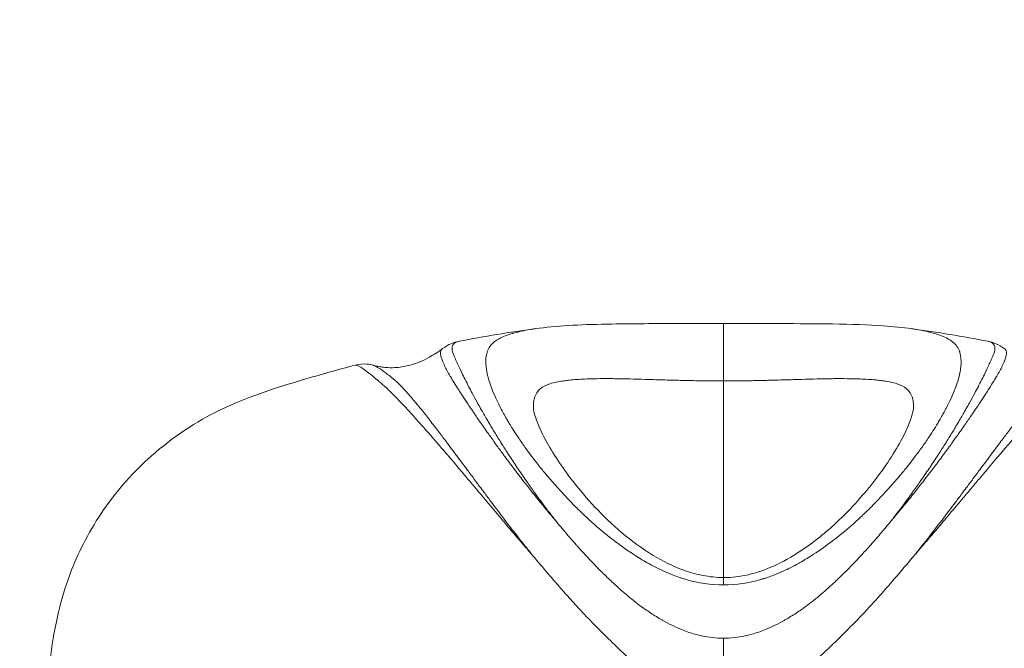
# Model space of a CAD drawing. Units: millimetres. Extents: x -22150 to 7830, y 6 to 6365.
# Drawn here: x -19174 to -19142, y 1712 to 1733 of the extents above; entities that cross this region are included whole.
import ezdxf

# ---------------------------------------------------------------- set-up
doc = ezdxf.new("R2010")
doc.units = ezdxf.units.MM
doc.styles.get("Standard").update_dxf_attribs({"font": 'arial.ttf'})
doc.dimstyles.new('ISO-25', dxfattribs={"dimtxt": 2.5, "dimasz": 2.5, "dimexe": 1.25, "dimexo": 0.625, "dimtad": 1, "dimtxsty": 'Standard', "dimcen": 2.5, "dimadec": 0, "dimazin": 0, "dimtfac": 1, "dimtmove": 0, "dimatfit": 3, "dimfxl": 1, "dimarcsym": 0})

# ---------------------------------------------------------------- blocks, each defined once
blk = doc.blocks.new('*D26')
at = {"color": 0, "lineweight": -2, "transparency": 16777216}
for p, q in [((-21718.189, 5957.401), (-21819.439, 5957.401)), ((-21818.189, 5807.401), (-21818.189, 155.874)), ((-21718.189, 5.874), (-21819.439, 5.874))]:
    blk.add_line(p, q, dxfattribs=at)
at = {"color": 0, "transparency": 16777216}
for points in [[(-21843.189, 5807.401), (-21793.189, 5807.401), (-21818.189, 5957.401)], [(-21843.189, 155.874), (-21793.189, 155.874), (-21818.189, 5.874)]]:
    blk.add_solid(points, dxfattribs=at)
at = {"layer": 'Defpoints', "color": 0, "transparency": 16777216}
for p in [(-16682.86, 5957.401), (-21818.189, 5.874), (-16889.677, 5.874)]:
    blk.add_point(p, dxfattribs=at)
at = {"color": 0, "transparency": 16777216, "insert": (-21985.833, 2981.638), "char_height": 250, "attachment_point": 5, "rotation": 90}
blk.add_mtext('595', dxfattribs=at)

msp = doc.modelspace()

# ---------------------------------------------------------------- linework, layer by layer
at = {"color": 0, "linetype": 'Continuous', "lineweight": 20}
msp.add_line((-19150.904, 1720.982), (-19150.904, 1714.483), dxfattribs=at)
for centre, major_axis, ratio, start_param, end_param in [((-19152.827, 1713.835), (8.187, -8.454), 0.198477, -1.928056, -1.923138), ((-19144.694, 1715.211), (-1.254, -1.495), 0.039229, 1.598436, 1.658313)]:
    msp.add_ellipse(centre, major_axis=major_axis, ratio=ratio, start_param=start_param, end_param=end_param, dxfattribs=at)
at = {"color": 0, "linetype": 'Continuous', "lineweight": 20, "extrusion": (0, 0, -1)}
msp.add_ellipse((-19150.9, 1709.032), major_axis=(-0.001, 11.224), ratio=0.000327, start_param=-1.453677, end_param=-1.25886, dxfattribs=at)
at = {"color": 0, "linetype": 'Continuous', "lineweight": 20}
for points, knots in [([(-19157.115, 1722.712), (-19156.458, 1722.803), (-19155.676, 1722.843), (-19154.362, 1722.87), (-19153.946, 1722.874), (-19152.776, 1722.879), (-19151.96, 1722.878), (-19151.068, 1722.878), (-19150.986, 1722.878), (-19150.904, 1722.878)], [0, 0, 0, 0, 3.448395, 3.448395, 4.89267, 4.89267, 7.325571, 7.325571, 7.571735, 7.571735, 7.571735, 7.571735]), ([(-19150.904, 1722.878), (-19150.904, 1722.878), (-19150.904, 1722.868), (-19150.904, 1722.79), (-19150.904, 1722.575), (-19150.904, 1722.252), (-19150.904, 1721.85), (-19150.904, 1721.411), (-19150.904, 1721.122), (-19150.904, 1720.982)], [-0.9183233, -0.9183233, -0.9183233, -0.9183233, -0.8571429, -0.7142857, -0.5714286, -0.4285714, -0.2857143, -0.1428571, 0, 0, 0, 0]), ([(-19150.904, 1722.878), (-19150.276, 1722.878), (-19149.641, 1722.878), (-19148.426, 1722.877), (-19147.836, 1722.875), (-19146.678, 1722.856), (-19146.116, 1722.838), (-19145.286, 1722.781), (-19144.979, 1722.752), (-19144.693, 1722.712)], [0, 0, 0, 0, 1.883621, 1.883621, 3.832207, 3.832207, 6.083121, 6.083121, 7.584754, 7.584754, 7.584754, 7.584754]), ([(-19157.115, 1722.712), (-19157.204, 1722.7), (-19157.288, 1722.687), (-19157.473, 1722.655), (-19157.57, 1722.635), (-19157.666, 1722.612), (-19157.671, 1722.611), (-19157.736, 1722.596), (-19157.794, 1722.581), (-19157.86, 1722.562), (-19157.935, 1722.54), (-19158.005, 1722.516), (-19158.217, 1722.438), (-19158.345, 1722.374), (-19158.463, 1722.288), (-19158.478, 1722.276), (-19158.596, 1722.178), (-19158.669, 1722.078), (-19158.715, 1721.946), (-19158.717, 1721.938), (-19158.72, 1721.929), (-19158.757, 1721.809), (-19158.769, 1721.672), (-19158.756, 1721.48), (-19158.752, 1721.437), (-19158.741, 1721.362), (-19158.736, 1721.327), (-19158.729, 1721.292), (-19158.71, 1721.19), (-19158.683, 1721.086), (-19158.625, 1720.896), (-19158.596, 1720.814), (-19158.555, 1720.706), (-19158.505, 1720.576), (-19158.446, 1720.441), (-19158.334, 1720.204), (-19158.27, 1720.079), (-19158.192, 1719.935), (-19158.151, 1719.86), (-19158.107, 1719.783), (-19158.044, 1719.674), (-19158.016, 1719.627), (-19157.888, 1719.415), (-19157.78, 1719.247), (-19157.593, 1718.969), (-19157.515, 1718.858), (-19157.434, 1718.745), (-19157.283, 1718.535), (-19157.123, 1718.326), (-19156.874, 1718.015), (-19156.792, 1717.917), (-19156.598, 1717.686), (-19156.483, 1717.554), (-19156.258, 1717.305), (-19156.149, 1717.188), (-19155.955, 1716.985), (-19155.87, 1716.899), (-19155.766, 1716.795), (-19155.705, 1716.733), (-19155.642, 1716.672), (-19155.567, 1716.6), (-19155.323, 1716.367), (-19155.063, 1716.136), (-19154.815, 1715.934), (-19154.809, 1715.928), (-19154.722, 1715.857), (-19154.64, 1715.793), (-19154.555, 1715.727), (-19154.341, 1715.563), (-19154.117, 1715.402), (-19153.735, 1715.154), (-19153.581, 1715.06), (-19153.421, 1714.97), (-19153.246, 1714.871), (-19153.064, 1714.778), (-19152.776, 1714.647), (-19152.673, 1714.603), (-19152.499, 1714.536), (-19152.429, 1714.51), (-19152.326, 1714.475), (-19152.254, 1714.451), (-19152.181, 1714.429), (-19151.748, 1714.303), (-19151.326, 1714.236), (-19150.904, 1714.236)], [3.751157, 3.751157, 3.751157, 3.751157, 3.801671, 3.801671, 3.866831, 3.866831, 3.869985, 3.869985, 3.91356, 3.91356, 3.92187, 3.973199, 3.973199, 4.113577, 4.113577, 4.135432, 4.135432, 4.289438, 4.289438, 4.29655, 4.299767, 4.299767, 4.440422, 4.440422, 4.478556, 4.478556, 4.506892, 4.508526, 4.508526, 4.59256, 4.59256, 4.65371, 4.65371, 4.67002, 4.746574, 4.746574, 4.827649, 4.827649, 4.836922, 4.874996, 4.874996, 4.903813, 4.903813, 5.002439, 5.002439, 5.062969, 5.065537, 5.065537, 5.180288, 5.180288, 5.233206, 5.233206, 5.303327, 5.303327, 5.365012, 5.365012, 5.410235, 5.410235, 5.419706, 5.442603, 5.442603, 5.457726, 5.566105, 5.566105, 5.569122, 5.569122, 5.60501, 5.60501, 5.605933, 5.697, 5.697, 5.754958, 5.754958, 5.755516, 5.819157, 5.819157, 5.853564, 5.853564, 5.875963, 5.875963, 5.886687, 5.898691, 5.898691, 6.021899, 6.021899, 6.021899, 6.021899]), ([(-19150.904, 1714.236), (-19150.482, 1714.236), (-19150.061, 1714.303), (-19149.634, 1714.427), (-19149.561, 1714.449), (-19149.489, 1714.473), (-19149.379, 1714.511), (-19149.309, 1714.536), (-19149.136, 1714.603), (-19149.033, 1714.647), (-19148.757, 1714.772), (-19148.575, 1714.865), (-19148.399, 1714.964), (-19148.227, 1715.061), (-19148.073, 1715.154), (-19147.711, 1715.389), (-19147.486, 1715.549), (-19147.272, 1715.713), (-19147.168, 1715.793), (-19147.086, 1715.857), (-19146.999, 1715.928), (-19146.993, 1715.934), (-19146.771, 1716.115), (-19146.509, 1716.345), (-19146.264, 1716.579), (-19146.166, 1716.672), (-19146.104, 1716.733), (-19146.042, 1716.795), (-19145.938, 1716.899), (-19145.854, 1716.985), (-19145.659, 1717.188), (-19145.55, 1717.305), (-19145.325, 1717.555), (-19145.21, 1717.687), (-19145.016, 1717.917), (-19144.934, 1718.015), (-19144.692, 1718.317), (-19144.532, 1718.527), (-19144.383, 1718.732), (-19144.296, 1718.853), (-19144.218, 1718.965), (-19144.028, 1719.247), (-19143.92, 1719.415), (-19143.792, 1719.627), (-19143.764, 1719.675), (-19143.705, 1719.776), (-19143.662, 1719.853), (-19143.62, 1719.928), (-19143.538, 1720.079), (-19143.474, 1720.204), (-19143.365, 1720.435), (-19143.306, 1720.571), (-19143.255, 1720.701), (-19143.212, 1720.814), (-19143.183, 1720.896), (-19143.126, 1721.082), (-19143.099, 1721.187), (-19143.073, 1721.322), (-19143.067, 1721.36), (-19143.056, 1721.437), (-19143.052, 1721.48), (-19143.039, 1721.669), (-19143.051, 1721.806), (-19143.086, 1721.924), (-19143.09, 1721.935), (-19143.093, 1721.944), (-19143.139, 1722.078), (-19143.212, 1722.178), (-19143.33, 1722.276), (-19143.345, 1722.288), (-19143.463, 1722.374), (-19143.591, 1722.438), (-19143.788, 1722.511), (-19143.857, 1722.535), (-19143.931, 1722.557), (-19144.014, 1722.581), (-19144.072, 1722.596), (-19144.137, 1722.611), (-19144.141, 1722.612), (-19144.237, 1722.635), (-19144.335, 1722.655), (-19144.52, 1722.687), (-19144.604, 1722.7), (-19144.693, 1722.712)], [0.000003, 0.000003, 0.000003, 0.000003, 0.123258, 0.123258, 0.13306, 0.146, 0.146, 0.168394, 0.168394, 0.202802, 0.202802, 0.262094, 0.267018, 0.267018, 0.324983, 0.324983, 0.408177, 0.416966, 0.416966, 0.452895, 0.452895, 0.455867, 0.455867, 0.552679, 0.579412, 0.579412, 0.602189, 0.611724, 0.611724, 0.656929, 0.656929, 0.718662, 0.718662, 0.788713, 0.788713, 0.841618, 0.841618, 0.951747, 0.956385, 0.956385, 1.019477, 1.019477, 1.118119, 1.118119, 1.147092, 1.147092, 1.180358, 1.194272, 1.194272, 1.275355, 1.275355, 1.34805, 1.368211, 1.368211, 1.429369, 1.429369, 1.510825, 1.513348, 1.543364, 1.543364, 1.581504, 1.581504, 1.719122, 1.722154, 1.722154, 1.732489, 1.732489, 1.886495, 1.886495, 1.908344, 1.908344, 2.048732, 2.048732, 2.086781, 2.108377, 2.108377, 2.151989, 2.151989, 2.155136, 2.155136, 2.220287, 2.220287, 2.270817, 2.270817, 2.270817, 2.270817]), ([(-19156.493, 1716.406), (-19156.498, 1716.417), (-19156.506, 1716.427), (-19156.562, 1716.503), (-19156.612, 1716.568), (-19156.723, 1716.714), (-19156.785, 1716.794), (-19156.953, 1717.019), (-19157.058, 1717.162), (-19157.245, 1717.422), (-19157.328, 1717.54), (-19157.425, 1717.679), (-19157.441, 1717.702), (-19157.553, 1717.864), (-19157.646, 1718.001), (-19157.827, 1718.271), (-19157.915, 1718.404), (-19158.006, 1718.544), (-19158.012, 1718.554), (-19158.024, 1718.573), (-19158.03, 1718.582), (-19158.107, 1718.702), (-19158.177, 1718.811), (-19158.324, 1719.044), (-19158.4, 1719.167), (-19158.502, 1719.336), (-19158.532, 1719.384), (-19158.603, 1719.502), (-19158.644, 1719.571), (-19158.751, 1719.752), (-19158.816, 1719.863), (-19158.916, 1720.039), (-19158.954, 1720.106), (-19159.012, 1720.209), (-19159.033, 1720.247), (-19159.109, 1720.384), (-19159.162, 1720.481), (-19159.254, 1720.653), (-19159.294, 1720.729), (-19159.339, 1720.816), (-19159.346, 1720.829), (-19159.396, 1720.927), (-19159.437, 1721.009), (-19159.514, 1721.164), (-19159.55, 1721.237), (-19159.585, 1721.31), (-19159.587, 1721.314), (-19159.619, 1721.383), (-19159.648, 1721.443), (-19159.702, 1721.56), (-19159.728, 1721.615), (-19159.758, 1721.681), (-19159.764, 1721.695), (-19159.786, 1721.742), (-19159.8, 1721.774), (-19159.83, 1721.844), (-19159.844, 1721.881), (-19159.861, 1721.934), (-19159.866, 1721.952), (-19159.872, 1721.983), (-19159.875, 1721.996), (-19159.88, 1722.037), (-19159.88, 1722.063), (-19159.875, 1722.108), (-19159.87, 1722.127), (-19159.861, 1722.148), (-19159.86, 1722.151), (-19159.849, 1722.174), (-19159.836, 1722.193), (-19159.805, 1722.226), (-19159.787, 1722.24), (-19159.761, 1722.255), (-19159.757, 1722.257), (-19159.734, 1722.268), (-19159.714, 1722.276), (-19159.677, 1722.287), (-19159.661, 1722.29), (-19159.645, 1722.294)], [0.149594, 0.149594, 0.149594, 0.149594, 0.154157, 0.154157, 0.18489, 0.18489, 0.223483, 0.223483, 0.293085, 0.293085, 0.351367, 0.351367, 0.362987, 0.362987, 0.433119, 0.433119, 0.503341, 0.503341, 0.508724, 0.508724, 0.513504, 0.513504, 0.573592, 0.573592, 0.643948, 0.643948, 0.672478, 0.672478, 0.714378, 0.714378, 0.784653, 0.784653, 0.829111, 0.829111, 0.854665, 0.854665, 0.924406, 0.924406, 0.983569, 0.983569, 0.993983, 0.993983, 1.063546, 1.063546, 1.133065, 1.133065, 1.137265, 1.137265, 1.202428, 1.202428, 1.271363, 1.271363, 1.291035, 1.291035, 1.339691, 1.339691, 1.407827, 1.407827, 1.446485, 1.446485, 1.476513, 1.476513, 1.545795, 1.545795, 1.605686, 1.605686, 1.615421, 1.615421, 1.685103, 1.685103, 1.754319, 1.754319, 1.767061, 1.767061, 1.823138, 1.823138, 1.858726, 1.858726, 1.858726, 1.858726]), ([(-19142.163, 1722.294), (-19142.147, 1722.29), (-19142.131, 1722.287), (-19142.094, 1722.276), (-19142.074, 1722.268), (-19142.051, 1722.257), (-19142.047, 1722.255), (-19142.022, 1722.24), (-19142.003, 1722.226), (-19141.972, 1722.193), (-19141.959, 1722.174), (-19141.948, 1722.151), (-19141.947, 1722.148), (-19141.938, 1722.128), (-19141.933, 1722.108), (-19141.928, 1722.063), (-19141.928, 1722.037), (-19141.933, 1721.996), (-19141.936, 1721.983), (-19141.942, 1721.952), (-19141.947, 1721.934), (-19141.964, 1721.881), (-19141.978, 1721.844), (-19142.008, 1721.774), (-19142.022, 1721.742), (-19142.044, 1721.695), (-19142.05, 1721.681), (-19142.08, 1721.615), (-19142.106, 1721.56), (-19142.16, 1721.443), (-19142.189, 1721.383), (-19142.221, 1721.315), (-19142.223, 1721.31), (-19142.259, 1721.237), (-19142.294, 1721.164), (-19142.371, 1721.009), (-19142.412, 1720.927), (-19142.462, 1720.829), (-19142.469, 1720.816), (-19142.514, 1720.73), (-19142.554, 1720.653), (-19142.646, 1720.481), (-19142.699, 1720.384), (-19142.775, 1720.247), (-19142.796, 1720.209), (-19142.854, 1720.106), (-19142.892, 1720.039), (-19142.992, 1719.864), (-19143.057, 1719.753), (-19143.164, 1719.571), (-19143.206, 1719.502), (-19143.276, 1719.384), (-19143.306, 1719.336), (-19143.409, 1719.167), (-19143.485, 1719.044), (-19143.631, 1718.811), (-19143.701, 1718.702), (-19143.777, 1718.584), (-19143.782, 1718.576), (-19143.794, 1718.557), (-19143.801, 1718.546), (-19143.894, 1718.404), (-19143.981, 1718.271), (-19144.162, 1718.001), (-19144.255, 1717.864), (-19144.367, 1717.702), (-19144.383, 1717.679), (-19144.48, 1717.54), (-19144.563, 1717.422), (-19144.75, 1717.162), (-19144.855, 1717.019), (-19145.023, 1716.794), (-19145.085, 1716.714), (-19145.197, 1716.568), (-19145.247, 1716.503), (-19145.3, 1716.43), (-19145.305, 1716.423), (-19145.308, 1716.415)], [1.585535, 1.585535, 1.585535, 1.585535, 1.621259, 1.621259, 1.677567, 1.677567, 1.690361, 1.690361, 1.759786, 1.759786, 1.829421, 1.829421, 1.839121, 1.839121, 1.898693, 1.898693, 1.967517, 1.967517, 1.99732, 1.99732, 2.035671, 2.035671, 2.103211, 2.103211, 2.151345, 2.151345, 2.17081, 2.17081, 2.239209, 2.239209, 2.30414, 2.30414, 2.308333, 2.308333, 2.377932, 2.377932, 2.44783, 2.44783, 2.458315, 2.458315, 2.517846, 2.517846, 2.587798, 2.587798, 2.613361, 2.613361, 2.657749, 2.657749, 2.727664, 2.727664, 2.769246, 2.769246, 2.797571, 2.797571, 2.867462, 2.867462, 2.927238, 2.927238, 2.931201, 2.931201, 2.937354, 2.937354, 3.007283, 3.007283, 3.077272, 3.077272, 3.088891, 3.088891, 3.147197, 3.147197, 3.216792, 3.216792, 3.255409, 3.255409, 3.286118, 3.286118, 3.28933, 3.28933, 3.28933, 3.28933]), ([(-19162.488, 1721.501), (-19162.444, 1721.489), (-19162.394, 1721.477), (-19162.292, 1721.456), (-19162.238, 1721.447), (-19162.122, 1721.432), (-19162.06, 1721.426), (-19161.899, 1721.418), (-19161.801, 1721.42), (-19161.554, 1721.439), (-19161.408, 1721.466), (-19161.045, 1721.564), (-19160.832, 1721.655), (-19160.48, 1721.85), (-19160.332, 1721.949), (-19160.191, 1722.056)], [0, 0, 0, 0, 0.160484, 0.160484, 0.322114, 0.322114, 0.510726, 0.510726, 0.816813, 0.816813, 1.308836, 1.308836, 2.081633, 2.081633, 2.699879, 2.699879, 2.699879, 2.699879]), ([(-19160.191, 1722.056), (-19160.202, 1722.048), (-19160.212, 1722.038), (-19160.234, 1722.013), (-19160.244, 1721.995), (-19160.252, 1721.973), (-19160.253, 1721.97), (-19160.259, 1721.95), (-19160.262, 1721.931), (-19160.263, 1721.887), (-19160.261, 1721.86), (-19160.253, 1721.819), (-19160.25, 1721.806), (-19160.242, 1721.774), (-19160.237, 1721.755), (-19160.219, 1721.701), (-19160.205, 1721.662), (-19160.175, 1721.588), (-19160.161, 1721.556), (-19160.138, 1721.507), (-19160.131, 1721.493), (-19160.1, 1721.427), (-19160.071, 1721.372), (-19160.009, 1721.259), (-19159.976, 1721.2), (-19159.938, 1721.134), (-19159.935, 1721.13), (-19159.894, 1721.06), (-19159.852, 1720.99), (-19159.76, 1720.843), (-19159.711, 1720.766), (-19159.651, 1720.672), (-19159.643, 1720.66), (-19159.59, 1720.578), (-19159.543, 1720.505), (-19159.436, 1720.34), (-19159.374, 1720.247), (-19159.287, 1720.116), (-19159.263, 1720.08), (-19159.196, 1719.981), (-19159.153, 1719.917), (-19159.038, 1719.749), (-19158.964, 1719.642), (-19158.842, 1719.468), (-19158.796, 1719.401), (-19158.716, 1719.288), (-19158.683, 1719.242), (-19158.568, 1719.079), (-19158.483, 1718.961), (-19158.32, 1718.736), (-19158.242, 1718.63), (-19158.157, 1718.515), (-19158.15, 1718.506), (-19158.137, 1718.488), (-19158.13, 1718.478), (-19158.029, 1718.342), (-19157.933, 1718.214), (-19157.735, 1717.953), (-19157.633, 1717.82), (-19157.511, 1717.663), (-19157.494, 1717.641), (-19157.388, 1717.506), (-19157.299, 1717.392), (-19157.098, 1717.14), (-19156.985, 1717), (-19156.806, 1716.782), (-19156.74, 1716.704), (-19156.622, 1716.562), (-19156.569, 1716.499), (-19156.509, 1716.425), (-19156.502, 1716.415), (-19156.493, 1716.406)], [-1.728609, -1.728609, -1.728609, -1.728609, -1.685103, -1.685103, -1.615421, -1.615421, -1.605686, -1.605686, -1.545795, -1.545795, -1.476513, -1.476513, -1.446485, -1.446485, -1.407827, -1.407827, -1.339691, -1.339691, -1.291035, -1.291035, -1.271363, -1.271363, -1.202428, -1.202428, -1.137265, -1.137265, -1.133065, -1.133065, -1.063546, -1.063546, -0.993983, -0.993983, -0.983569, -0.983569, -0.924406, -0.924406, -0.854665, -0.854665, -0.829111, -0.829111, -0.784653, -0.784653, -0.714378, -0.714378, -0.672478, -0.672478, -0.643948, -0.643948, -0.573592, -0.573592, -0.513504, -0.513504, -0.508724, -0.508724, -0.503341, -0.503341, -0.433119, -0.433119, -0.362987, -0.362987, -0.351367, -0.351367, -0.293085, -0.293085, -0.223483, -0.223483, -0.18489, -0.18489, -0.154157, -0.154157, -0.149565, -0.149565, -0.149565, -0.149565]), ([(-19145.308, 1716.415), (-19145.301, 1716.421), (-19145.296, 1716.428), (-19145.24, 1716.499), (-19145.187, 1716.562), (-19145.068, 1716.704), (-19145.002, 1716.782), (-19144.822, 1717), (-19144.71, 1717.14), (-19144.509, 1717.392), (-19144.42, 1717.506), (-19144.314, 1717.641), (-19144.297, 1717.663), (-19144.175, 1717.82), (-19144.073, 1717.953), (-19143.875, 1718.214), (-19143.779, 1718.342), (-19143.677, 1718.48), (-19143.669, 1718.491), (-19143.655, 1718.509), (-19143.65, 1718.516), (-19143.566, 1718.63), (-19143.488, 1718.736), (-19143.325, 1718.961), (-19143.24, 1719.079), (-19143.125, 1719.242), (-19143.092, 1719.288), (-19143.012, 1719.401), (-19142.966, 1719.468), (-19142.844, 1719.642), (-19142.77, 1719.749), (-19142.655, 1719.917), (-19142.612, 1719.981), (-19142.545, 1720.08), (-19142.521, 1720.116), (-19142.433, 1720.247), (-19142.372, 1720.34), (-19142.265, 1720.505), (-19142.218, 1720.578), (-19142.165, 1720.66), (-19142.157, 1720.672), (-19142.097, 1720.766), (-19142.048, 1720.843), (-19141.957, 1720.99), (-19141.914, 1721.06), (-19141.873, 1721.13), (-19141.87, 1721.134), (-19141.832, 1721.2), (-19141.799, 1721.258), (-19141.737, 1721.372), (-19141.708, 1721.427), (-19141.677, 1721.493), (-19141.67, 1721.507), (-19141.647, 1721.556), (-19141.633, 1721.588), (-19141.603, 1721.662), (-19141.589, 1721.701), (-19141.571, 1721.755), (-19141.566, 1721.774), (-19141.558, 1721.806), (-19141.555, 1721.819), (-19141.547, 1721.86), (-19141.545, 1721.887), (-19141.546, 1721.931), (-19141.549, 1721.95), (-19141.555, 1721.97), (-19141.556, 1721.973), (-19141.564, 1721.995), (-19141.574, 1722.013), (-19141.596, 1722.038), (-19141.606, 1722.048), (-19141.617, 1722.056)], [-3.289373, -3.289373, -3.289373, -3.289373, -3.28612, -3.28612, -3.255409, -3.255409, -3.216792, -3.216792, -3.147197, -3.147197, -3.088891, -3.088891, -3.077272, -3.077272, -3.007283, -3.007283, -2.937354, -2.937354, -2.931201, -2.931201, -2.927238, -2.927238, -2.867462, -2.867462, -2.797571, -2.797571, -2.769246, -2.769246, -2.727664, -2.727664, -2.657749, -2.657749, -2.613361, -2.613361, -2.587798, -2.587798, -2.517846, -2.517846, -2.458315, -2.458315, -2.44783, -2.44783, -2.377932, -2.377932, -2.308333, -2.308333, -2.30414, -2.30414, -2.239209, -2.239209, -2.17081, -2.17081, -2.151345, -2.151345, -2.103211, -2.103211, -2.035671, -2.035671, -1.99732, -1.99732, -1.967517, -1.967517, -1.898693, -1.898693, -1.839121, -1.839121, -1.829421, -1.829421, -1.759786, -1.759786, -1.716203, -1.716203, -1.716203, -1.716203]), ([(-19173.341, 1709.083), (-19173.323, 1709.581), (-19173.301, 1710.056), (-19173.208, 1711.456), (-19173.151, 1712.308), (-19172.753, 1713.893), (-19172.629, 1714.303), (-19172.207, 1715.38), (-19171.848, 1716.075), (-19170.955, 1717.365), (-19170.417, 1717.974), (-19169.121, 1719.12), (-19168.347, 1719.64), (-19166.667, 1720.443), (-19165.744, 1720.744), (-19164.24, 1721.189), (-19163.659, 1721.353), (-19163.078, 1721.508)], [22.127627, 22.127627, 22.127627, 22.127627, 24.699289, 24.699289, 30.179862, 30.179862, 31.912095, 31.912095, 34.492101, 34.492101, 37.067317, 37.067317, 40.018176, 40.018176, 43.00777, 43.00777, 44.883452, 44.883452, 44.883452, 44.883452]), ([(-19163.078, 1721.508), (-19162.933, 1721.546), (-19162.801, 1721.548), (-19162.615, 1721.531), (-19162.547, 1721.517), (-19162.488, 1721.501)], [0, 0, 0, 0, 0.766202, 0.766202, 1.389038, 1.389038, 1.389038, 1.389038]), ([(-19163.078, 1721.508), (-19163.07, 1721.51), (-19163.058, 1721.51), (-19163.044, 1721.507), (-19163.027, 1721.503), (-19163.005, 1721.495), (-19162.979, 1721.483), (-19162.954, 1721.471), (-19162.924, 1721.454), (-19162.891, 1721.433), (-19162.87, 1721.42), (-19162.847, 1721.405), (-19162.823, 1721.388), (-19162.81, 1721.378), (-19162.796, 1721.368), (-19162.782, 1721.358), (-19162.742, 1721.328), (-19162.697, 1721.294), (-19162.647, 1721.255), (-19162.635, 1721.246), (-19162.623, 1721.236), (-19162.61, 1721.226), (-19162.571, 1721.195), (-19162.528, 1721.161), (-19162.481, 1721.122), (-19162.431, 1721.081), (-19162.375, 1721.036), (-19162.314, 1720.984), (-19162.303, 1720.974), (-19162.291, 1720.964), (-19162.279, 1720.954), (-19162.208, 1720.893), (-19162.13, 1720.826), (-19162.05, 1720.751), (-19162.009, 1720.712), (-19161.967, 1720.672), (-19161.924, 1720.63), (-19161.916, 1720.622), (-19161.908, 1720.614), (-19161.9, 1720.607), (-19161.868, 1720.576), (-19161.837, 1720.544), (-19161.804, 1720.511), (-19161.718, 1720.424), (-19161.629, 1720.331), (-19161.535, 1720.232), (-19161.513, 1720.208), (-19161.49, 1720.184), (-19161.467, 1720.16), (-19161.395, 1720.083), (-19161.321, 1720.003), (-19161.245, 1719.92), (-19161.146, 1719.812), (-19161.044, 1719.699), (-19160.938, 1719.58), (-19160.831, 1719.46), (-19160.72, 1719.333), (-19160.606, 1719.203), (-19160.519, 1719.103), (-19160.43, 1719.001), (-19160.34, 1718.896), (-19160.313, 1718.865), (-19160.286, 1718.833), (-19160.258, 1718.801), (-19160.138, 1718.661), (-19160.016, 1718.518), (-19159.89, 1718.37), (-19159.818, 1718.286), (-19159.745, 1718.2), (-19159.672, 1718.113), (-19159.616, 1718.047), (-19159.559, 1717.98), (-19159.502, 1717.912), (-19159.412, 1717.805), (-19159.32, 1717.697), (-19159.227, 1717.586), (-19159.183, 1717.534), (-19159.138, 1717.481), (-19159.094, 1717.428), (-19159.04, 1717.364), (-19158.985, 1717.299), (-19158.931, 1717.234), (-19158.843, 1717.129), (-19158.754, 1717.023), (-19158.663, 1716.916), (-19158.515, 1716.74), (-19158.364, 1716.561), (-19158.21, 1716.379), (-19158.177, 1716.34), (-19158.145, 1716.302), (-19158.112, 1716.263), (-19157.988, 1716.115), (-19157.861, 1715.965), (-19157.732, 1715.814), (-19157.633, 1715.699), (-19157.533, 1715.582), (-19157.432, 1715.465), (-19157.375, 1715.399), (-19157.319, 1715.334), (-19157.26, 1715.27)], [-1.893182, -1.893182, -1.893182, -1.893182, -1.814658, -1.814658, -1.814658, -1.717048, -1.717048, -1.717048, -1.619773, -1.619773, -1.619773, -1.557114, -1.557114, -1.557114, -1.521933, -1.521933, -1.521933, -1.423039, -1.423039, -1.423039, -1.399255, -1.399255, -1.399255, -1.324668, -1.324668, -1.324668, -1.244211, -1.244211, -1.244211, -1.228756, -1.228756, -1.228756, -1.137096, -1.137096, -1.137096, -1.090153, -1.090153, -1.090153, -1.081371, -1.081371, -1.081371, -1.047291, -1.047291, -1.047291, -0.957215, -0.957215, -0.957215, -0.935615, -0.935615, -0.935615, -0.867886, -0.867886, -0.867886, -0.779929, -0.779929, -0.779929, -0.690147, -0.690147, -0.690147, -0.622004, -0.622004, -0.622004, -0.601409, -0.601409, -0.601409, -0.511909, -0.511909, -0.511909, -0.460858, -0.460858, -0.460858, -0.422163, -0.422163, -0.422163, -0.360876, -0.360876, -0.360876, -0.331857, -0.331857, -0.331857, -0.296905, -0.296905, -0.296905, -0.240859, -0.240859, -0.240859, -0.149099, -0.149099, -0.149099, -0.129843, -0.129843, -0.129843, -0.05623, -0.05623, -0.05623, -0.000003, -0.000003, -0.000003, 0.031448, 0.031448, 0.031448, 0.031448]), ([(-19157.26, 1715.27), (-19157.313, 1715.338), (-19157.367, 1715.405), (-19157.517, 1715.593), (-19157.612, 1715.713), (-19157.827, 1715.988), (-19157.947, 1716.142), (-19158.094, 1716.335), (-19158.124, 1716.375), (-19158.298, 1716.603), (-19158.438, 1716.788), (-19158.658, 1717.08), (-19158.739, 1717.189), (-19158.87, 1717.364), (-19158.92, 1717.431), (-19159.01, 1717.551), (-19159.051, 1717.606), (-19159.176, 1717.773), (-19159.259, 1717.885), (-19159.392, 1718.065), (-19159.443, 1718.133), (-19159.559, 1718.29), (-19159.625, 1718.378), (-19159.801, 1718.615), (-19159.911, 1718.761), (-19160.042, 1718.935), (-19160.066, 1718.967), (-19160.17, 1719.105), (-19160.248, 1719.208), (-19160.424, 1719.438), (-19160.521, 1719.563), (-19160.707, 1719.802), (-19160.796, 1719.915), (-19160.949, 1720.104), (-19161.013, 1720.182), (-19161.095, 1720.28), (-19161.115, 1720.303), (-19161.215, 1720.422), (-19161.293, 1720.512), (-19161.394, 1720.626), (-19161.422, 1720.656), (-19161.455, 1720.693), (-19161.462, 1720.7), (-19161.505, 1720.748), (-19161.54, 1720.785), (-19161.641, 1720.891), (-19161.706, 1720.953), (-19161.778, 1721.017), (-19161.789, 1721.026), (-19161.852, 1721.081), (-19161.904, 1721.123), (-19161.999, 1721.195), (-19162.042, 1721.227), (-19162.095, 1721.265), (-19162.108, 1721.274), (-19162.172, 1721.319), (-19162.219, 1721.351), (-19162.276, 1721.388), (-19162.291, 1721.397), (-19162.329, 1721.422), (-19162.351, 1721.435), (-19162.403, 1721.465), (-19162.431, 1721.479), (-19162.467, 1721.494), (-19162.478, 1721.498), (-19162.488, 1721.501)], [-0.031469, -0.031469, -0.031469, -0.031469, 0, 0, 0.05623, 0.05623, 0.129843, 0.129843, 0.149099, 0.149099, 0.240859, 0.240859, 0.296905, 0.296905, 0.331857, 0.331857, 0.360876, 0.360876, 0.422163, 0.422163, 0.460858, 0.460858, 0.511909, 0.511909, 0.601409, 0.601409, 0.622004, 0.622004, 0.690147, 0.690147, 0.779134, 0.779134, 0.867886, 0.867886, 0.935615, 0.935615, 0.957215, 0.957215, 1.047291, 1.047291, 1.081371, 1.081371, 1.090153, 1.090153, 1.137096, 1.137096, 1.228756, 1.228756, 1.244211, 1.244211, 1.324668, 1.324668, 1.399255, 1.399255, 1.423039, 1.423039, 1.521933, 1.521933, 1.557114, 1.557114, 1.619773, 1.619773, 1.716592, 1.716592, 1.76813, 1.76813, 1.76813, 1.76813]), ([(-19139.32, 1721.501), (-19139.33, 1721.498), (-19139.341, 1721.494), (-19139.354, 1721.489), (-19139.354, 1721.489), (-19139.377, 1721.479), (-19139.405, 1721.466), (-19139.456, 1721.435), (-19139.479, 1721.422), (-19139.517, 1721.397), (-19139.532, 1721.388), (-19139.589, 1721.351), (-19139.636, 1721.319), (-19139.7, 1721.274), (-19139.713, 1721.265), (-19139.766, 1721.227), (-19139.809, 1721.195), (-19139.904, 1721.123), (-19139.956, 1721.081), (-19140.019, 1721.026), (-19140.03, 1721.017), (-19140.102, 1720.953), (-19140.167, 1720.891), (-19140.268, 1720.785), (-19140.303, 1720.748), (-19140.346, 1720.7), (-19140.353, 1720.693), (-19140.386, 1720.656), (-19140.413, 1720.626), (-19140.515, 1720.512), (-19140.593, 1720.422), (-19140.693, 1720.303), (-19140.713, 1720.28), (-19140.795, 1720.182), (-19140.859, 1720.104), (-19141.011, 1719.916), (-19141.1, 1719.804), (-19141.193, 1719.685), (-19141.194, 1719.684), (-19141.288, 1719.563), (-19141.384, 1719.439), (-19141.56, 1719.209), (-19141.638, 1719.105), (-19141.742, 1718.967), (-19141.767, 1718.935), (-19141.897, 1718.761), (-19142.007, 1718.615), (-19142.183, 1718.378), (-19142.249, 1718.29), (-19142.365, 1718.133), (-19142.416, 1718.065), (-19142.549, 1717.885), (-19142.632, 1717.774), (-19142.757, 1717.606), (-19142.798, 1717.552), (-19142.888, 1717.431), (-19142.938, 1717.364), (-19143.069, 1717.189), (-19143.15, 1717.08), (-19143.37, 1716.788), (-19143.511, 1716.603), (-19143.684, 1716.375), (-19143.714, 1716.335), (-19143.861, 1716.142), (-19143.98, 1715.988), (-19144.192, 1715.718), (-19144.284, 1715.602), (-19144.428, 1715.422), (-19144.479, 1715.359), (-19144.531, 1715.295)], [3.062457, 3.062457, 3.062457, 3.062457, 3.113626, 3.113626, 3.113681, 3.113681, 3.21047, 3.21047, 3.27315, 3.27315, 3.308371, 3.308371, 3.407228, 3.407228, 3.431007, 3.431007, 3.505611, 3.505611, 3.586054, 3.586054, 3.60152, 3.60152, 3.693171, 3.693171, 3.740124, 3.740124, 3.748866, 3.748866, 3.782974, 3.782974, 3.873086, 3.873086, 3.894668, 3.894668, 3.962416, 3.962416, 4.050357, 4.050357, 4.051199, 4.051199, 4.139927, 4.139927, 4.20826, 4.20826, 4.228882, 4.228882, 4.318335, 4.318335, 4.369392, 4.369392, 4.408111, 4.408111, 4.469322, 4.469322, 4.498404, 4.498404, 4.533346, 4.533346, 4.589403, 4.589403, 4.681158, 4.681158, 4.700401, 4.700401, 4.774004, 4.774004, 4.828146, 4.828146, 4.858101, 4.858101, 4.858101, 4.858101]), ([(-19144.526, 1715.293), (-19144.472, 1715.354), (-19144.419, 1715.416), (-19144.268, 1715.591), (-19144.171, 1715.703), (-19143.947, 1715.965), (-19143.82, 1716.115), (-19143.663, 1716.302), (-19143.631, 1716.34), (-19143.444, 1716.561), (-19143.293, 1716.74), (-19143.054, 1717.023), (-19142.965, 1717.129), (-19142.823, 1717.299), (-19142.768, 1717.364), (-19142.67, 1717.481), (-19142.625, 1717.534), (-19142.488, 1717.697), (-19142.396, 1717.805), (-19142.249, 1717.98), (-19142.192, 1718.047), (-19142.063, 1718.2), (-19141.99, 1718.286), (-19141.792, 1718.518), (-19141.67, 1718.661), (-19141.522, 1718.833), (-19141.495, 1718.865), (-19141.377, 1719.001), (-19141.289, 1719.104), (-19141.089, 1719.333), (-19140.979, 1719.458), (-19140.872, 1719.578), (-19140.871, 1719.579), (-19140.764, 1719.699), (-19140.662, 1719.812), (-19140.487, 1720.003), (-19140.413, 1720.083), (-19140.318, 1720.184), (-19140.295, 1720.208), (-19140.179, 1720.331), (-19140.089, 1720.424), (-19139.971, 1720.544), (-19139.939, 1720.576), (-19139.9, 1720.615), (-19139.892, 1720.622), (-19139.841, 1720.672), (-19139.799, 1720.712), (-19139.678, 1720.826), (-19139.6, 1720.893), (-19139.517, 1720.964), (-19139.505, 1720.974), (-19139.433, 1721.036), (-19139.378, 1721.081), (-19139.28, 1721.161), (-19139.237, 1721.195), (-19139.185, 1721.236), (-19139.173, 1721.246), (-19139.111, 1721.294), (-19139.066, 1721.328), (-19139.012, 1721.368), (-19138.998, 1721.378), (-19138.961, 1721.405), (-19138.938, 1721.42), (-19138.884, 1721.454), (-19138.855, 1721.471), (-19138.829, 1721.483), (-19138.829, 1721.483), (-19138.803, 1721.495), (-19138.781, 1721.503), (-19138.75, 1721.51), (-19138.738, 1721.51), (-19138.73, 1721.507)], [-4.858082, -4.858082, -4.858082, -4.858082, -4.828146, -4.828146, -4.774004, -4.774004, -4.700401, -4.700401, -4.681158, -4.681158, -4.589403, -4.589403, -4.533346, -4.533346, -4.498404, -4.498404, -4.469322, -4.469322, -4.408111, -4.408111, -4.369392, -4.369392, -4.318335, -4.318335, -4.228882, -4.228882, -4.20826, -4.20826, -4.139927, -4.139927, -4.051199, -4.051199, -4.050357, -4.050357, -3.962416, -3.962416, -3.894668, -3.894668, -3.873086, -3.873086, -3.782974, -3.782974, -3.748866, -3.748866, -3.740124, -3.740124, -3.693171, -3.693171, -3.60152, -3.60152, -3.586054, -3.586054, -3.505611, -3.505611, -3.431007, -3.431007, -3.407228, -3.407228, -3.308371, -3.308371, -3.27315, -3.27315, -3.21047, -3.21047, -3.113681, -3.113681, -3.113626, -3.113626, -3.015557, -3.015557, -2.937131, -2.937131, -2.937131, -2.937131]), ([(-19157.187, 1720.072), (-19157.189, 1720.119), (-19157.189, 1720.164), (-19157.187, 1720.209), (-19157.186, 1720.236), (-19157.184, 1720.261), (-19157.177, 1720.316), (-19157.172, 1720.347), (-19157.141, 1720.485), (-19157.097, 1720.579), (-19157.032, 1720.656), (-19157.028, 1720.661), (-19157.023, 1720.667), (-19156.947, 1720.75), (-19156.851, 1720.809), (-19156.714, 1720.862), (-19156.697, 1720.869), (-19156.563, 1720.915), (-19156.428, 1720.946), (-19156.217, 1720.98), (-19156.148, 1720.991), (-19156.076, 1720.999), (-19156.013, 1721.007), (-19155.958, 1721.013), (-19155.897, 1721.019), (-19155.893, 1721.019), (-19155.803, 1721.027), (-19155.714, 1721.034), (-19155.454, 1721.049), (-19155.274, 1721.054), (-19154.963, 1721.059), (-19154.774, 1721.059), (-19154.574, 1721.058), (-19154.473, 1721.057), (-19154.442, 1721.056), (-19154.367, 1721.055), (-19154.316, 1721.054), (-19154.264, 1721.054), (-19153.928, 1721.048), (-19153.578, 1721.037), (-19153.017, 1721.021), (-19152.804, 1721.014), (-19152.588, 1721.008), (-19152.542, 1721.007), (-19152.506, 1721.006), (-19152.373, 1721.003), (-19152.276, 1721), (-19152.129, 1720.997), (-19152.079, 1720.996), (-19151.939, 1720.993), (-19151.567, 1720.986), (-19151.19, 1720.982), (-19150.904, 1720.982)], [-4.5583, -4.5583, -4.5583, -4.5583, -4.508526, -4.508526, -4.506892, -4.478556, -4.478556, -4.440422, -4.440422, -4.299767, -4.299767, -4.29655, -4.289438, -4.289438, -4.135432, -4.135432, -4.113577, -4.113577, -3.973199, -3.973199, -3.92187, -3.91356, -3.91356, -3.869985, -3.869985, -3.866831, -3.866831, -3.801671, -3.801671, -3.685877, -3.685877, -3.613136, -3.57544, -3.57544, -3.55846, -3.55846, -3.535599, -3.531124, -3.531124, -3.359275, -3.359275, -3.265307, -3.260466, -3.260466, -3.243992, -3.243992, -3.199972, -3.199972, -3.177659, -3.177659, -3.137257, -3.010943, -3.010943, -3.010943, -3.010943]), ([(-19150.904, 1720.982), (-19150.612, 1720.982), (-19150.235, 1720.986), (-19149.862, 1720.993), (-19149.728, 1720.996), (-19149.679, 1720.997), (-19149.532, 1721), (-19149.435, 1721.003), (-19149.302, 1721.006), (-19149.266, 1721.007), (-19149.208, 1721.009), (-19148.992, 1721.015), (-19148.78, 1721.021), (-19148.229, 1721.037), (-19147.879, 1721.048), (-19147.522, 1721.054), (-19147.47, 1721.055), (-19147.419, 1721.056), (-19147.366, 1721.056), (-19147.335, 1721.057), (-19147.234, 1721.058), (-19147.034, 1721.059), (-19146.845, 1721.058), (-19146.533, 1721.054), (-19146.354, 1721.049), (-19146.094, 1721.034), (-19146.005, 1721.027), (-19145.915, 1721.019), (-19145.911, 1721.019), (-19145.85, 1721.013), (-19145.795, 1721.007), (-19145.716, 1720.997), (-19145.644, 1720.988), (-19145.576, 1720.978), (-19145.38, 1720.946), (-19145.245, 1720.915), (-19145.111, 1720.869), (-19145.094, 1720.862), (-19144.957, 1720.809), (-19144.861, 1720.75), (-19144.784, 1720.665), (-19144.779, 1720.66), (-19144.773, 1720.652), (-19144.71, 1720.576), (-19144.667, 1720.483), (-19144.636, 1720.347), (-19144.631, 1720.316), (-19144.624, 1720.26), (-19144.622, 1720.232), (-19144.619, 1720.162), (-19144.619, 1720.117), (-19144.621, 1720.072)], [-3.010943, -3.010943, -3.010943, -3.010943, -2.882101, -2.844165, -2.844165, -2.821943, -2.821943, -2.77793, -2.77793, -2.761336, -2.761336, -2.751428, -2.662543, -2.662543, -2.490696, -2.490696, -2.47503, -2.46348, -2.46348, -2.446515, -2.446515, -2.408757, -2.336085, -2.336085, -2.220287, -2.220287, -2.155136, -2.155136, -2.151989, -2.151989, -2.108377, -2.108377, -2.086781, -2.048732, -2.048732, -1.908344, -1.908344, -1.886495, -1.886495, -1.732489, -1.732489, -1.722154, -1.722154, -1.719122, -1.581504, -1.581504, -1.543364, -1.543364, -1.513348, -1.510825, -1.463652, -1.463652, -1.463652, -1.463652]), ([(-19157.187, 1720.072), (-19157.186, 1720.049), (-19157.168, 1719.928), (-19157.048, 1719.566), (-19156.933, 1719.303), (-19156.556, 1718.608), (-19156.256, 1718.144), (-19155.45, 1717.111), (-19154.918, 1716.517), (-19153.949, 1715.701), (-19153.605, 1715.445), (-19152.916, 1715.028), (-19152.58, 1714.855), (-19152.018, 1714.652), (-19151.81, 1714.593), (-19151.371, 1714.508), (-19151.137, 1714.483), (-19150.904, 1714.483)], [0, 0, 0, 0, 1.752523, 1.752523, 3.839664, 3.839664, 6.671181, 6.671181, 9.850482, 9.850482, 11.356143, 11.356143, 12.573172, 12.573172, 13.236949, 13.236949, 13.93498, 13.93498, 13.93498, 13.93498]), ([(-19150.904, 1714.483), (-19150.63, 1714.483), (-19150.353, 1714.517), (-19149.805, 1714.641), (-19149.532, 1714.738), (-19148.941, 1714.999), (-19148.632, 1715.176), (-19147.904, 1715.656), (-19147.514, 1715.977), (-19146.663, 1716.773), (-19146.24, 1717.257), (-19145.483, 1718.239), (-19145.168, 1718.742), (-19144.736, 1719.588), (-19144.634, 1719.955), (-19144.622, 1720.062), (-19144.621, 1720.068), (-19144.621, 1720.072)], [0, 0, 0, 0, 0.823184, 0.823184, 1.720099, 1.720099, 2.89733, 2.89733, 4.722459, 4.722459, 7.368503, 7.368503, 10.460628, 10.460628, 13.631413, 13.631413, 13.925474, 13.925474, 13.925474, 13.925474]), ([(-19145.31, 1716.416), (-19145.421, 1716.279), (-19145.535, 1716.141), (-19145.652, 1716.002), (-19145.664, 1715.989), (-19145.675, 1715.976), (-19145.687, 1715.962), (-19145.799, 1715.83), (-19145.915, 1715.697), (-19146.033, 1715.564), (-19146.043, 1715.553), (-19146.054, 1715.541), (-19146.064, 1715.53), (-19146.185, 1715.395), (-19146.308, 1715.26), (-19146.436, 1715.126), (-19146.573, 1714.979), (-19146.715, 1714.833), (-19146.862, 1714.687), (-19146.968, 1714.581), (-19147.076, 1714.476), (-19147.186, 1714.371), (-19147.195, 1714.363), (-19147.204, 1714.354), (-19147.213, 1714.346), (-19147.246, 1714.314), (-19147.28, 1714.283), (-19147.314, 1714.251), (-19147.47, 1714.107), (-19147.631, 1713.965), (-19147.798, 1713.827), (-19147.966, 1713.689), (-19148.14, 1713.555), (-19148.322, 1713.427), (-19148.382, 1713.386), (-19148.441, 1713.345), (-19148.502, 1713.305), (-19148.622, 1713.227), (-19148.745, 1713.151), (-19148.872, 1713.079), (-19148.879, 1713.075), (-19148.886, 1713.071), (-19148.893, 1713.067), (-19149.092, 1712.956), (-19149.299, 1712.853), (-19149.516, 1712.765), (-19149.589, 1712.735), (-19149.664, 1712.707), (-19149.74, 1712.68), (-19149.887, 1712.629), (-19150.038, 1712.586), (-19150.191, 1712.553), (-19150.424, 1712.503), (-19150.665, 1712.476), (-19150.904, 1712.476)], [-9.366638, -9.366638, -9.366638, -9.366638, -8.55056, -8.55056, -8.55056, -8.471393, -8.471393, -8.471393, -7.695504, -7.695504, -7.695504, -7.628173, -7.628173, -7.628173, -6.840448, -6.840448, -6.840448, -5.985392, -5.985392, -5.985392, -5.366738, -5.366738, -5.366738, -5.317528, -5.317528, -5.317528, -5.130336, -5.130336, -5.130336, -4.275281, -4.275281, -4.275281, -3.420224, -3.420224, -3.420224, -3.142698, -3.142698, -3.142698, -2.59595, -2.59595, -2.59595, -2.565168, -2.565168, -2.565168, -1.710112, -1.710112, -1.710112, -1.418622, -1.418622, -1.418622, -0.855056, -0.855056, -0.855056, 0, 0, 0, 0]), ([(-19150.904, 1712.476), (-19151.144, 1712.476), (-19151.384, 1712.503), (-19151.617, 1712.553), (-19151.771, 1712.586), (-19151.921, 1712.63), (-19152.068, 1712.68), (-19152.144, 1712.707), (-19152.219, 1712.735), (-19152.292, 1712.765), (-19152.509, 1712.853), (-19152.716, 1712.955), (-19152.915, 1713.067), (-19152.922, 1713.071), (-19152.929, 1713.075), (-19152.936, 1713.079), (-19153.063, 1713.151), (-19153.186, 1713.227), (-19153.306, 1713.306), (-19153.367, 1713.345), (-19153.426, 1713.386), (-19153.486, 1713.427), (-19153.668, 1713.555), (-19153.842, 1713.689), (-19154.009, 1713.827), (-19154.177, 1713.965), (-19154.338, 1714.107), (-19154.494, 1714.251), (-19154.528, 1714.283), (-19154.562, 1714.314), (-19154.595, 1714.346), (-19154.604, 1714.354), (-19154.613, 1714.363), (-19154.621, 1714.371), (-19154.732, 1714.476), (-19154.84, 1714.581), (-19154.946, 1714.687), (-19155.092, 1714.833), (-19155.234, 1714.979), (-19155.372, 1715.126), (-19155.5, 1715.26), (-19155.623, 1715.395), (-19155.744, 1715.53), (-19155.754, 1715.541), (-19155.765, 1715.553), (-19155.775, 1715.564), (-19155.893, 1715.697), (-19156.009, 1715.83), (-19156.121, 1715.962), (-19156.132, 1715.975), (-19156.143, 1715.988), (-19156.155, 1716.001)], [-50.448303, -50.448303, -50.448303, -50.448303, -49.593247, -49.593247, -49.593247, -49.029516, -49.029516, -49.029516, -48.738191, -48.738191, -48.738191, -47.883135, -47.883135, -47.883135, -47.85235, -47.85235, -47.85235, -47.305464, -47.305464, -47.305464, -47.028079, -47.028079, -47.028079, -46.173023, -46.173023, -46.173023, -45.317967, -45.317967, -45.317967, -45.130705, -45.130705, -45.130705, -45.081953, -45.081953, -45.081953, -44.462911, -44.462911, -44.462911, -43.607855, -43.607855, -43.607855, -42.820277, -42.820277, -42.820277, -42.752799, -42.752799, -42.752799, -41.975192, -41.975192, -41.975192, -41.897743, -41.897743, -41.897743, -41.897743]), ([(-19157.227, 1715.227), (-19157.22, 1715.219), (-19157.213, 1715.211), (-19157.207, 1715.203), (-19157.042, 1715.006), (-19156.873, 1714.808), (-19156.543, 1714.423), (-19156.382, 1714.238), (-19156.194, 1714.024), (-19156.17, 1713.997), (-19156.019, 1713.825), (-19155.889, 1713.681), (-19155.693, 1713.467), (-19155.628, 1713.397), (-19155.4, 1713.156), (-19155.233, 1712.985), (-19155.022, 1712.772), (-19154.981, 1712.731), (-19154.779, 1712.527), (-19154.614, 1712.366), (-19154.399, 1712.159), (-19154.351, 1712.113), (-19154.297, 1712.063), (-19154.29, 1712.056), (-19154.109, 1711.891), (-19153.929, 1711.735), (-19153.684, 1711.539), (-19153.625, 1711.493), (-19153.396, 1711.316), (-19153.22, 1711.189), (-19152.978, 1711.032), (-19152.918, 1710.995), (-19152.83, 1710.941), (-19152.802, 1710.925), (-19152.509, 1710.754), (-19152.229, 1710.618), (-19151.916, 1710.514), (-19151.9, 1710.508), (-19151.884, 1710.503), (-19151.569, 1710.403), (-19151.236, 1710.344), (-19150.904, 1710.343)], [42.752799, 42.752799, 42.752799, 42.752799, 42.78638, 42.78638, 42.78638, 43.607855, 43.607855, 44.355279, 44.355279, 44.462911, 44.462911, 45.039011, 45.039011, 45.317967, 45.317967, 46.006946, 46.006946, 46.173023, 46.173023, 46.822049, 46.822049, 47.002412, 47.002412, 47.028079, 47.028079, 47.680754, 47.680754, 47.883135, 47.883135, 48.464824, 48.464824, 48.652238, 48.652238, 48.738191, 48.738191, 49.548879, 49.548879, 49.593247, 49.593247, 49.593247, 50.448303, 50.448303, 50.448303, 50.448303]), ([(-19150.904, 1710.343), (-19150.572, 1710.344), (-19149.906, 1710.461), (-19149.017, 1710.888), (-19148.23, 1711.438), (-19147.514, 1712.043), (-19146.864, 1712.692), (-19146.238, 1713.325), (-19145.657, 1713.971), (-19145.111, 1714.6), (-19144.766, 1715.006), (-19144.601, 1715.203)], [0, 0, 0, 0, 0.855056, 1.710112, 2.565168, 3.420224, 4.27528, 5.130336, 5.985392, 6.840448, 7.662031, 7.662031, 7.662031, 7.662031]), ([(-19150.904, 1714.483), (-19150.904, 1714.483), (-19150.904, 1714.456), (-19150.904, 1714.356), (-19150.904, 1714.276), (-19150.904, 1714.236)], [0.5806189, 0.5806189, 0.5806189, 0.5806189, 0.7142857, 0.8571429, 1, 1, 1, 1])]:
    msp.add_open_spline(points, degree=3, knots=knots, dxfattribs=at)
for points in [[(-19159.645, 1722.294), (-19158.816, 1722.453), (-19157.977, 1722.593), (-19157.132, 1722.71)], [(-19144.676, 1722.71), (-19143.831, 1722.593), (-19142.992, 1722.453), (-19142.163, 1722.294)], [(-19160.191, 1722.056), (-19160.009, 1722.194), (-19159.806, 1722.262), (-19159.645, 1722.294)], [(-19142.163, 1722.294), (-19142.002, 1722.262), (-19141.799, 1722.194), (-19141.617, 1722.056)], [(-19156.155, 1716.001), (-19156.27, 1716.137), (-19156.382, 1716.273), (-19156.491, 1716.407)]]:
    msp.add_open_spline(points, degree=3, dxfattribs=at)

# ---------------------------------------------------------------- dimensions: what is measured, and where the dimension line sits
dim = msp.add_linear_dim(base=(-21818.189, 5.874), p1=(-16682.86, 5957.401), p2=(-16889.677, 5.874), angle=90, text='595', dimstyle='ISO-25', override={"dimtxt": 250, "dimasz": 150, "dimgap": 40, "dimfxl": 100, "dimfxlon": 1})
dim.commit()
dim.dimension.update_dxf_attribs({"geometry": '*D26', "text_midpoint": (-21985.833, 2981.638)})

doc.saveas('drawing.dxf')
